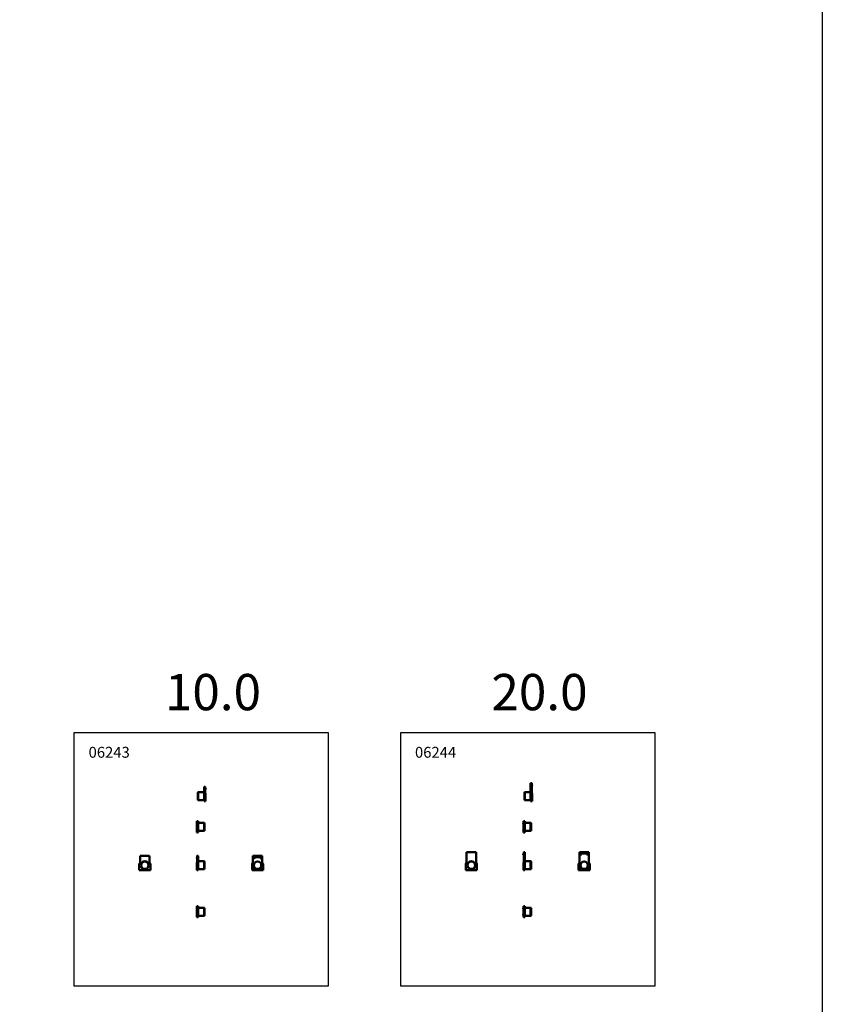
# Model space of a CAD drawing. Units: millimetres. Extents: x 18878 to 108884, y 14641 to 63150.
# Drawn here: x 32648 to 43708, y 25994 to 39567 of the extents above; entities that cross this region are included whole.
import ezdxf

# ---------------------------------------------------------------- set-up
doc = ezdxf.new("R2010")
doc.units = ezdxf.units.MM
doc.layers.add('TEXT35', color=132, linetype='Continuous')
doc.layers.add('Widoczne (ISO)', color=7, linetype='Continuous', lineweight=50)
doc.styles.add('BEMASS-25', font='simplex.shx', dxfattribs={"width": 0.8})

msp = doc.modelspace()

# ---------------------------------------------------------------- linework, layer by layer
for points in [[(18878, 52596), (43708, 52596), (43708, 14641), (18878, 14641)], [(33399, 29743), (36899, 29743), (36899, 26243), (33399, 26243)], [(37899, 29743), (41399, 29743), (41399, 26243), (37899, 26243)]]:
    msp.add_lwpolyline(points, close=True)
at = {"layer": 'Widoczne (ISO)'}
for p, q in [((35104, 28916), (35109, 28918)), ((35104, 28810), (35104, 28916)), ((35109, 28918), (35109, 28808)), ((35189, 28918), (35109, 28918)), ((35189, 28993), (35189, 28992)), ((35202, 28993), (35189, 28993)), ((35189, 28992), (35189, 28903)), ((35189, 28992), (35189, 28992)), ((35189, 28992), (35201, 28992)), ((35203, 28990), (35203, 28973)), ((35203, 28973), (35204, 28973)), ((35204, 28991), (35204, 28991)), ((35204, 28991), (35204, 28973)), ((35204, 28973), (35204, 28903)), ((35204, 28968), (35211, 28968)), ((35204, 28967), (35211, 28967)), ((35204, 28959), (35211, 28959)), ((35204, 28958), (35211, 28958)), ((35211, 28967), (35211, 28968)), ((35211, 28967), (35211, 28959)), ((35211, 28958), (35211, 28959)), ((39604, 28916), (39609, 28918)), ((39604, 28810), (39604, 28916)), ((39609, 28918), (39609, 28808)), ((39689, 28918), (39609, 28918)), ((39689, 29043), (39689, 29042)), ((39702, 29043), (39689, 29043)), ((39689, 29042), (39689, 28903)), ((39689, 29042), (39689, 29042)), ((39689, 29042), (39701, 29042)), ((39703, 29040), (39703, 29023)), ((39703, 29023), (39704, 29023)), ((39704, 29041), (39704, 29041)), ((39704, 29041), (39704, 29023)), ((39704, 29023), (39704, 28903)), ((39704, 29018), (39711, 29018)), ((39704, 29017), (39711, 29017)), ((39704, 29009), (39711, 29009)), ((39704, 29008), (39711, 29008)), ((39711, 29017), (39711, 29018)), ((39711, 29017), (39711, 29009)), ((39711, 29008), (39711, 29009)), ((35104, 28810), (35109, 28808)), ((35189, 28808), (35109, 28808)), ((35189, 28883), (35189, 28903)), ((35204, 28903), (35189, 28903)), ((35189, 28883), (35189, 28793)), ((35209, 28883), (35189, 28883)), ((35189, 28793), (35209, 28793)), ((35204, 28903), (35209, 28903)), ((35209, 28903), (35209, 28883)), ((35209, 28883), (35209, 28793)), ((39604, 28810), (39609, 28808)), ((39689, 28808), (39609, 28808)), ((39689, 28883), (39689, 28903)), ((39704, 28903), (39689, 28903)), ((39689, 28883), (39689, 28793)), ((39709, 28883), (39689, 28883)), ((39689, 28793), (39709, 28793)), ((39704, 28903), (39709, 28903)), ((39709, 28903), (39709, 28883)), ((39709, 28883), (39709, 28793)), ((35089, 28363), (35089, 28517)), ((35109, 28517), (35089, 28517)), ((35109, 28363), (35109, 28517)), ((39589, 28363), (39589, 28517)), ((39609, 28517), (39589, 28517)), ((39609, 28363), (39609, 28517)), ((35089, 28488), (35087, 28488)), ((35087, 28488), (35087, 28480)), ((35089, 28480), (35087, 28480)), ((35087, 28400), (35087, 28393)), ((35089, 28400), (35087, 28400)), ((35089, 28393), (35087, 28393)), ((35109, 28495), (35189, 28495)), ((35109, 28385), (35189, 28385)), ((35189, 28385), (35189, 28495)), ((35194, 28493), (35189, 28495)), ((35194, 28387), (35189, 28385)), ((35194, 28493), (35194, 28387)), ((39589, 28488), (39587, 28488)), ((39587, 28488), (39587, 28480)), ((39589, 28480), (39587, 28480)), ((39587, 28400), (39587, 28393)), ((39589, 28400), (39587, 28400)), ((39589, 28393), (39587, 28393)), ((39609, 28495), (39689, 28495)), ((39609, 28385), (39689, 28385)), ((39689, 28385), (39689, 28495)), ((39694, 28493), (39689, 28495)), ((39694, 28387), (39689, 28385)), ((39694, 28493), (39694, 28387)), ((35109, 28363), (35089, 28363)), ((39609, 28363), (39589, 28363)), ((34307, 28041), (34437, 28041)), ((34307, 28040), (34307, 28041)), ((34437, 28040), (34307, 28040)), ((34307, 28040), (34307, 28040)), ((34307, 27951), (34307, 28040)), ((34307, 28038), (34307, 28040)), ((34307, 28021), (34307, 28038)), ((34307, 28021), (34307, 28021)), ((34437, 28041), (34437, 28040)), ((34437, 28040), (34437, 28040)), ((34437, 28040), (34437, 27951)), ((34437, 28040), (34437, 28038)), ((34437, 28038), (34437, 28021)), ((34437, 28021), (34437, 28021)), ((35087, 28016), (35087, 28015)), ((35094, 28016), (35087, 28016)), ((35094, 28015), (35087, 28015)), ((35087, 28007), (35087, 28015)), ((35094, 28007), (35087, 28007)), ((35087, 28007), (35087, 28006)), ((35094, 28006), (35087, 28006)), ((35094, 28039), (35094, 28039)), ((35094, 28021), (35094, 28039)), ((35094, 27951), (35094, 28021)), ((35096, 28021), (35094, 28021)), ((35109, 28041), (35096, 28041)), ((35096, 28021), (35096, 28038)), ((35097, 28040), (35109, 28040)), ((35109, 28040), (35109, 28041)), ((35109, 27951), (35109, 28040)), ((35109, 28040), (35109, 28040)), ((35109, 27966), (35189, 27966)), ((35189, 27856), (35189, 27966)), ((35194, 27964), (35189, 27966)), ((35194, 27964), (35194, 27858)), ((35991, 28041), (35861, 28041)), ((35861, 28041), (35861, 28039)), ((35991, 28039), (35861, 28039)), ((35861, 28039), (35861, 28021)), ((35861, 28021), (35991, 28021)), ((35861, 28021), (35861, 27951)), ((35879, 28015), (35879, 28007)), ((35974, 28007), (35974, 28015)), ((35991, 28039), (35991, 28041)), ((35991, 28021), (35991, 28039)), ((35991, 27951), (35991, 28021)), ((38807, 28091), (38937, 28091)), ((38807, 28090), (38807, 28091)), ((38937, 28090), (38807, 28090)), ((38807, 28090), (38807, 28090)), ((38807, 27951), (38807, 28090)), ((38807, 28088), (38807, 28090)), ((38807, 28071), (38807, 28088)), ((38807, 28071), (38807, 28071)), ((38937, 28091), (38937, 28090)), ((38937, 28090), (38937, 28090)), ((38937, 28090), (38937, 27951)), ((38937, 28090), (38937, 28088)), ((38937, 28088), (38937, 28071)), ((38937, 28071), (38937, 28071)), ((39587, 28066), (39587, 28065)), ((39594, 28066), (39587, 28066)), ((39594, 28065), (39587, 28065)), ((39587, 28057), (39587, 28065)), ((39594, 28057), (39587, 28057)), ((39587, 28057), (39587, 28056)), ((39594, 28056), (39587, 28056)), ((39594, 28089), (39594, 28089)), ((39594, 28071), (39594, 28089)), ((39594, 27951), (39594, 28071)), ((39596, 28071), (39594, 28071)), ((39609, 28091), (39596, 28091)), ((39596, 28071), (39596, 28088)), ((39597, 28090), (39609, 28090)), ((39609, 28090), (39609, 28091)), ((39609, 27951), (39609, 28090)), ((39609, 28090), (39609, 28090)), ((39609, 27966), (39689, 27966)), ((39689, 27856), (39689, 27966)), ((39694, 27964), (39689, 27966)), ((39694, 27964), (39694, 27858)), ((40491, 28091), (40361, 28091)), ((40361, 28091), (40361, 28089)), ((40491, 28089), (40361, 28089)), ((40361, 28089), (40361, 28071)), ((40361, 28071), (40491, 28071)), ((40361, 28071), (40361, 27951)), ((40379, 28065), (40379, 28057)), ((40474, 28057), (40474, 28065)), ((40491, 28089), (40491, 28091)), ((40491, 28071), (40491, 28089)), ((40491, 27951), (40491, 28071)), ((34307, 27951), (34295, 27931)), ((34295, 27841), (34295, 27931)), ((34449, 27841), (34295, 27841)), ((34449, 27931), (34437, 27951)), ((34449, 27931), (34449, 27841)), ((35089, 27951), (35094, 27951)), ((35089, 27931), (35089, 27951)), ((35109, 27931), (35089, 27931)), ((35089, 27841), (35089, 27931)), ((35109, 27841), (35089, 27841)), ((35109, 27951), (35094, 27951)), ((35109, 27951), (35109, 27931)), ((35109, 27841), (35109, 27931)), ((35109, 27856), (35189, 27856)), ((35194, 27858), (35189, 27856)), ((35861, 27951), (35849, 27931)), ((35849, 27931), (35849, 27841)), ((35849, 27841), (36003, 27841)), ((35866, 27951), (35861, 27951)), ((35871, 27951), (35866, 27951)), ((35866, 27851), (35866, 27951)), ((35986, 27851), (35866, 27851)), ((35871, 27851), (35871, 27951)), ((35986, 27951), (35981, 27951)), ((35981, 27951), (35981, 27851)), ((35986, 27951), (35986, 27851)), ((35991, 27951), (35986, 27951)), ((36003, 27931), (35991, 27951)), ((36003, 27841), (36003, 27931)), ((38807, 27951), (38795, 27931)), ((38795, 27841), (38795, 27931)), ((38949, 27841), (38795, 27841)), ((38949, 27931), (38937, 27951)), ((38949, 27931), (38949, 27841)), ((39589, 27951), (39594, 27951)), ((39589, 27931), (39589, 27951)), ((39609, 27931), (39589, 27931)), ((39589, 27841), (39589, 27931)), ((39609, 27841), (39589, 27841)), ((39609, 27951), (39594, 27951)), ((39609, 27951), (39609, 27931)), ((39609, 27841), (39609, 27931)), ((39609, 27856), (39689, 27856)), ((39694, 27858), (39689, 27856)), ((40361, 27951), (40349, 27931)), ((40349, 27931), (40349, 27841)), ((40349, 27841), (40503, 27841)), ((40366, 27951), (40361, 27951)), ((40371, 27951), (40366, 27951)), ((40366, 27851), (40366, 27951)), ((40486, 27851), (40366, 27851)), ((40371, 27851), (40371, 27951)), ((40486, 27951), (40481, 27951)), ((40481, 27951), (40481, 27851)), ((40486, 27951), (40486, 27851)), ((40491, 27951), (40486, 27951)), ((40503, 27931), (40491, 27951)), ((40503, 27841), (40503, 27931)), ((35094, 27318), (35087, 27318)), ((35087, 27318), (35087, 27310)), ((35094, 27310), (35087, 27310)), ((35089, 27347), (35109, 27347)), ((35089, 27335), (35089, 27347)), ((35094, 27335), (35089, 27335)), ((35089, 27330), (35089, 27335)), ((35094, 27325), (35089, 27330)), ((35089, 27318), (35089, 27330)), ((35089, 27230), (35089, 27310)), ((35096, 27335), (35094, 27335)), ((35094, 27335), (35094, 27205)), ((35094, 27335), (35094, 27335)), ((35094, 27205), (35094, 27335)), ((35096, 27335), (35109, 27335)), ((35109, 27347), (35109, 27335)), ((35109, 27335), (35109, 27205)), ((35109, 27335), (35109, 27335)), ((35109, 27205), (35109, 27335)), ((35109, 27325), (35189, 27325)), ((35189, 27215), (35189, 27325)), ((35194, 27323), (35189, 27325)), ((35194, 27323), (35194, 27217)), ((39594, 27318), (39587, 27318)), ((39587, 27318), (39587, 27310)), ((39594, 27310), (39587, 27310)), ((39589, 27347), (39609, 27347)), ((39589, 27335), (39589, 27347)), ((39594, 27335), (39589, 27335)), ((39589, 27330), (39589, 27335)), ((39594, 27325), (39589, 27330)), ((39589, 27318), (39589, 27330)), ((39589, 27230), (39589, 27310)), ((39596, 27335), (39594, 27335)), ((39594, 27335), (39594, 27205)), ((39594, 27335), (39594, 27335)), ((39594, 27205), (39594, 27335)), ((39596, 27335), (39609, 27335)), ((39609, 27347), (39609, 27335)), ((39609, 27335), (39609, 27205)), ((39609, 27335), (39609, 27335)), ((39609, 27205), (39609, 27335)), ((39609, 27325), (39689, 27325)), ((39689, 27215), (39689, 27325)), ((39694, 27323), (39689, 27325)), ((39694, 27323), (39694, 27217)), ((35087, 27230), (35087, 27223)), ((35094, 27230), (35087, 27230)), ((35094, 27223), (35087, 27223)), ((35089, 27210), (35089, 27223)), ((35089, 27210), (35094, 27215)), ((35089, 27205), (35089, 27210)), ((35089, 27205), (35094, 27205)), ((35089, 27193), (35089, 27205)), ((35109, 27193), (35089, 27193)), ((35094, 27205), (35096, 27205)), ((35094, 27205), (35094, 27205)), ((35109, 27205), (35096, 27205)), ((35109, 27215), (35189, 27215)), ((35109, 27205), (35109, 27205)), ((35109, 27205), (35109, 27193)), ((35194, 27217), (35189, 27215)), ((39587, 27230), (39587, 27223)), ((39594, 27230), (39587, 27230)), ((39594, 27223), (39587, 27223)), ((39589, 27210), (39589, 27223)), ((39589, 27210), (39594, 27215)), ((39589, 27205), (39589, 27210)), ((39589, 27205), (39594, 27205)), ((39589, 27193), (39589, 27205)), ((39609, 27193), (39589, 27193)), ((39594, 27205), (39596, 27205)), ((39594, 27205), (39594, 27205)), ((39609, 27205), (39596, 27205)), ((39609, 27215), (39689, 27215)), ((39609, 27205), (39609, 27205)), ((39609, 27205), (39609, 27193)), ((39694, 27217), (39689, 27215))]:
    msp.add_line(p, q, dxfattribs=at)
for centre, radius in [((34372, 27911), 55), ((34372, 27911), 53), ((34372, 27911), 51.5), ((35926, 27911), 51.5), ((38872, 27911), 55), ((38872, 27911), 53), ((38872, 27911), 51.5), ((40426, 27911), 51.5)]:
    msp.add_circle(centre, radius, dxfattribs=at)
for centre, radius, start, end in [((35201, 28990), 1.5, 0, 90), ((35202, 28991), 2, 0, 90), ((39701, 29040), 1.5, 0, 90), ((39702, 29041), 2, 0, 90), ((35096, 28039), 2, 90, 180), ((35097, 28038), 1.5, 90, 180), ((35881, 28011), 5, 240, 120), ((35971, 28011), 5, 60, 300), ((39596, 28089), 2, 90, 180), ((39597, 28088), 1.5, 90, 180), ((40381, 28061), 5, 240, 120), ((40471, 28061), 5, 60, 300)]:
    msp.add_arc(centre, radius, start, end, dxfattribs=at)

# ---------------------------------------------------------------- texts
at = {"layer": 'TEXT35', "attachment_point": 1, "style": 'BEMASS-25'}
for s, insert, char_height in [('{\\Fsimplex|c238;10.0}', (34648, 30548), 500), ('{\\Fsimplex|c238;20.0}', (39148, 30548), 500), ('{\\Fsimplex|c238;06243}', (33597, 29543), 150), ('{\\Fsimplex|c238;06244}', (38095, 29543), 150)]:
    msp.add_mtext_dynamic_manual_height_columns(s, width=34.55, gutter_width=17.5, heights=[0], dxfattribs=dict(at, insert=insert, char_height=char_height))

doc.saveas('drawing.dxf')
